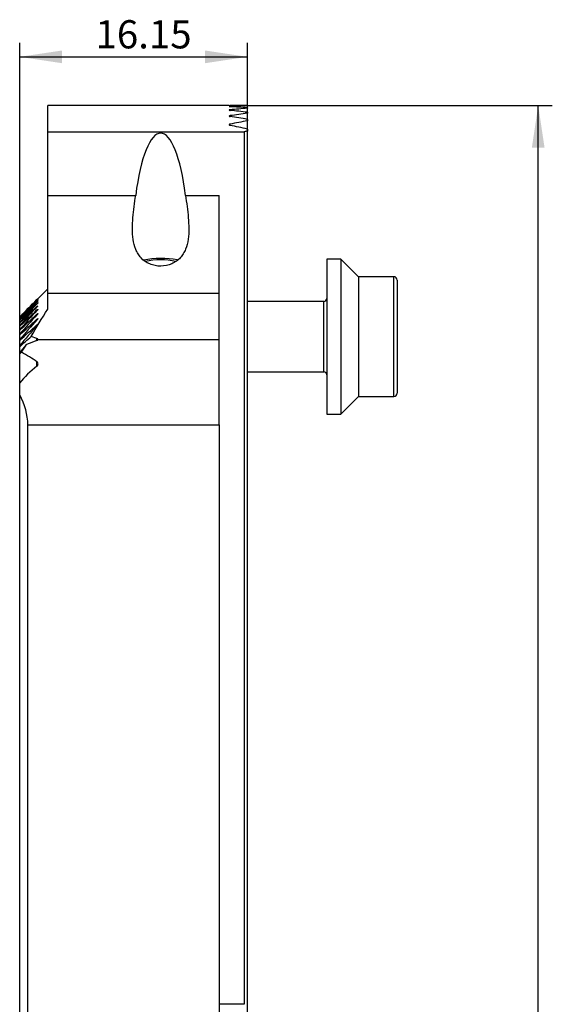
# Model space of a CAD drawing. Units: millimetres. Extents: x 14 to 276, y 11 to 195.
# Drawn here: x 174 to 211, y 124 to 194 of the extents above; entities that cross this region are included whole.
import ezdxf

# ---------------------------------------------------------------- set-up
doc = ezdxf.new("R2010")
doc.units = ezdxf.units.MM
doc.layers.add('VERMASSUNG', color=7, linetype='Continuous')
doc.styles.add('SLDTEXTSTYLE0', font='ISOCPEUR.TTF')
doc.dimstyles.new('SLDDIMSTYLE0', dxfattribs={"dimtxt": 2, "dimasz": 3, "dimexe": 0, "dimexo": 0.0625, "dimgap": 0.5, "dimtad": 1, "dimrnd": 1e-09, "dimzin": 12, "dimdsep": 46, "dimtxsty": 'SLDTEXTSTYLE0', "dimsah": 1, "dimcen": 0.09, "dimadec": 0, "dimazin": 3, "dimtfac": 1, "dimtdec": 3, "dimtofl": 0, "dimtmove": 0, "dimatfit": 3, "dimfxl": 1, "dimfrac": 2, "dimtolj": 1, "dimtzin": 12, "dimarcsym": 0})

# ---------------------------------------------------------------- blocks, each defined once
blk = doc.blocks.new('_D')
at = {"layer": 'VERMASSUNG'}
for p, q in [((188.554, 187.633), (211.476, 187.633)), ((210.476, 29.633), (210.476, 187.633)), ((188.554, 29.633), (211.476, 29.633))]:
    blk.add_line(p, q, dxfattribs=at)
for points in [[(210.476, 187.633), (210.026, 184.633), (210.926, 184.633)], [(210.476, 29.633), (210.926, 32.633), (210.026, 32.633)]]:
    blk.add_solid(points, dxfattribs=at)
at = {"layer": 'VERMASSUNG', "char_height": 2, "attachment_point": 1, "rotation": 90, "style": 'SLDTEXTSTYLE0'}
for s, insert in [('158', (207.876, 108.538)), ('%%c', (207.876, 104.929))]:
    blk.add_mtext(s, dxfattribs=dict(at, insert=insert))
blk = doc.blocks.new('_D_1')
at = {"layer": 'VERMASSUNG'}
for p, q in [((173.699, 167.104), (173.699, 192.072)), ((189.853, 185.814), (189.853, 192.072)), ((173.699, 191.072), (189.853, 191.072))]:
    blk.add_line(p, q, dxfattribs=at)
for points in [[(173.699, 191.072), (176.699, 190.622), (176.699, 191.522)], [(189.853, 191.072), (186.853, 191.522), (186.853, 190.622)]]:
    blk.add_solid(points, dxfattribs=at)
at = {"layer": 'VERMASSUNG', "insert": (179.077, 193.672), "char_height": 2, "attachment_point": 1, "style": 'SLDTEXTSTYLE0'}
blk.add_mtext('16.15', dxfattribs=at)

msp = doc.modelspace()

# ---------------------------------------------------------------- linework, layer by layer
at = {"color": 7, "linetype": 'Continuous', "lineweight": 25}
for p, q in [((188.555, 187.633), (175.696, 187.633)), ((175.696, 185.758), (175.696, 187.633)), ((188.626, 187.539), (188.626, 187.56)), ((188.626, 187.276), (188.626, 187.318)), ((189.853, 187.619), (189.853, 187.605)), ((189.853, 187.465), (189.853, 187.605)), ((189.853, 187.465), (189.853, 187.423)), ((189.853, 187.142), (189.853, 187.423)), ((189.853, 187.142), (189.853, 187.07)), ((188.626, 186.839), (188.626, 186.903)), ((189.853, 186.64), (189.853, 187.07)), ((189.853, 186.64), (189.853, 186.538)), ((189.853, 185.949), (189.853, 186.538)), ((175.696, 185.758), (189.623, 185.758)), ((175.696, 181.252), (175.696, 185.758)), ((188.626, 186.216), (188.626, 186.304)), ((189.623, 185.758), (189.623, 123.89)), ((189.853, 185.949), (189.853, 185.814)), ((189.853, 30.154), (189.853, 185.814)), ((175.696, 181.252), (181.927, 181.252)), ((175.696, 174.324), (175.696, 181.252)), ((185.466, 181.252), (187.856, 181.252)), ((187.856, 174.324), (187.856, 181.252)), ((196.476, 176.733), (195.476, 176.733)), ((195.476, 176.733), (195.476, 165.733)), ((197.726, 175.483), (196.476, 176.733)), ((196.476, 176.733), (196.476, 165.733)), ((200.226, 175.483), (197.726, 175.483)), ((197.726, 175.483), (197.726, 166.983)), ((200.226, 166.983), (200.226, 175.483)), ((175.696, 174.633), (173.699, 172.636)), ((200.476, 175.233), (200.476, 167.233)), ((174.926, 173.855), (174.926, 173.859)), ((175.696, 173.178), (175.696, 174.324)), ((175.696, 174.324), (187.856, 174.324)), ((187.856, 171.033), (187.856, 174.324)), ((174.926, 173.802), (174.926, 173.812)), ((174.926, 173.699), (174.926, 173.715)), ((174.926, 173.546), (174.926, 173.568)), ((174.926, 173.343), (174.926, 173.371)), ((195.276, 173.733), (189.853, 173.733)), ((195.276, 170.27), (195.276, 173.733)), ((173.699, 172.636), (173.699, 172.636)), ((173.699, 172.615), (173.699, 172.636)), ((173.699, 172.615), (173.699, 172.607)), ((173.699, 172.543), (173.699, 172.607)), ((173.699, 172.543), (173.699, 172.526)), ((173.699, 172.421), (173.699, 172.526)), ((174.926, 173.088), (174.926, 173.123)), ((174.926, 172.782), (174.926, 172.823)), ((174.926, 172.425), (174.926, 172.472)), ((173.699, 172.421), (173.699, 172.395)), ((173.699, 172.247), (173.699, 172.395)), ((173.699, 172.247), (173.699, 172.213)), ((173.699, 172.022), (173.699, 172.213)), ((173.699, 172.022), (173.699, 171.979)), ((173.699, 171.745), (173.699, 171.979)), ((174.926, 172.014), (174.926, 172.068)), ((173.699, 171.745), (173.699, 171.694)), ((173.699, 171.416), (173.699, 171.694)), ((173.699, 171.416), (173.699, 171.356)), ((173.699, 171.033), (173.699, 171.356)), ((174.926, 171.105), (174.512, 171.243)), ((174.926, 170.959), (174.926, 171.105)), ((173.699, 171.033), (173.699, 170.964)), ((173.699, 170.597), (173.699, 170.964)), ((173.699, 170.597), (173.699, 170.519)), ((173.699, 170.106), (173.699, 170.519)), ((174.998, 171.033), (187.856, 171.033)), ((187.856, 164.971), (187.856, 171.033)), ((173.699, 170.019), (173.82, 170.125)), ((173.699, 170.106), (173.699, 170.019)), ((173.699, 167.953), (173.699, 170.019)), ((195.276, 168.733), (195.276, 170.27)), ((174.926, 169.138), (174.926, 169.455)), ((189.853, 168.733), (195.276, 168.733)), ((173.699, 167.104), (173.699, 167.953)), ((173.699, 36.141), (173.699, 167.104)), ((196.476, 165.733), (197.726, 166.983)), ((197.726, 166.983), (200.226, 166.983)), ((195.476, 165.733), (196.476, 165.733)), ((174.276, 109.233), (174.276, 164.971)), ((174.276, 164.971), (187.856, 164.971)), ((187.856, 164.971), (187.856, 38.275)), ((189.623, 123.89), (187.856, 123.89))]:
    msp.add_line(p, q, dxfattribs=at)
for centre, radius, start, end in [((183.697, 170.194), 6.585, 79.50898, 100.68646), ((183.696, 171.841), 4.845, 77.05466, 102.95291), ((200.226, 175.233), 0.25, 0, 90), ((195.276, 173.933), 0.2, 270, 0), ((195.276, 168.533), 0.2, 0, 90), ((200.226, 167.233), 0.25, 270, 0)]:
    msp.add_arc(centre, radius, start, end, dxfattribs=at)
for centre, major_axis, ratio, start_param, end_param in [((188.41, 163.633), (41.569, 0), 0.57735, 1.536076, 1.5656), ((191.874, 163.633), (41.569, 0), 0.57735, 1.619436, 1.649013), ((184.946, 163.633), (41.569, 0), 0.57735, 1.452474, 1.482151), ((195.339, 163.633), (41.569, 0), 0.57735, 1.703136, 1.732977), ((181.482, 163.633), (41.569, 0), 0.57735, 1.36803, 1.398076), ((198.803, 163.633), (41.569, 0), 0.57735, 1.787782, 1.818114), ((178.018, 163.633), (41.569, 0), 0.57735, 1.282089, 1.312746), ((202.267, 163.633), (41.569, 0), 0.57735, 1.874043, 1.905127), ((174.554, 163.633), (41.569, 0), 0.57735, 1.193889, 1.225443), ((205.731, 163.633), (41.569, 0), 0.57735, 1.962705, 1.968714), ((183.696, 177.398), (0, 8.267), 0.241922, 5.197435, 7.368936), ((174.854, 171.033), (0.144, 0), 0.57735, 0, 1.047198), ((181.205, 164.971), (12.124, 0), 0.57735, 2.115092, 2.188423), ((165.616, 164.971), (12.124, 0), 0.57735, 0.695242, 0.827626), ((184.669, 164.971), (12.124, 0), 0.57735, 2.503998, 2.701544), ((162.152, 164.971), (12.124, 0), 0.57735, 0, 0.309743)]:
    msp.add_ellipse(centre, major_axis=major_axis, ratio=ratio, start_param=start_param, end_param=end_param, dxfattribs=at)
for points, knots in [([(188.626, 187.56), (188.612, 187.559), (188.6, 187.558), (188.589, 187.557), (188.579, 187.556), (188.57, 187.555), (188.564, 187.554), (188.558, 187.553), (188.555, 187.552), (188.554, 187.55), (188.554, 187.549), (188.556, 187.547), (188.561, 187.546), (188.566, 187.545), (188.573, 187.544), (188.583, 187.542), (188.593, 187.541), (188.605, 187.54), (188.618, 187.539), (188.621, 187.539), (188.624, 187.539), (188.626, 187.539)], [0, 0, 0, 0, 0.0000484195, 0.0000484195, 0.0000484195, 0.0000968314, 0.0000968314, 0.0000968314, 0.0001453543, 0.0001453543, 0.0001453543, 0.0001940033, 0.0001940033, 0.0001940033, 0.0002426923, 0.0002426923, 0.0002426923, 0.0002913059, 0.0002913059, 0.0002913059, 0.0003008209, 0.0003008209, 0.0003008209, 0.0003008209]), ([(188.626, 187.318), (188.612, 187.317), (188.6, 187.315), (188.589, 187.313), (188.579, 187.311), (188.57, 187.309), (188.564, 187.306), (188.558, 187.304), (188.555, 187.301), (188.554, 187.298), (188.554, 187.296), (188.556, 187.293), (188.561, 187.29), (188.566, 187.288), (188.574, 187.285), (188.584, 187.283), (188.593, 187.28), (188.606, 187.278), (188.619, 187.277), (188.622, 187.277), (188.624, 187.276), (188.626, 187.276)], [0, 0, 0, 0, 0.0000486601, 0.0000486601, 0.0000486601, 0.0000972881, 0.0000972881, 0.0000972881, 0.000146389, 0.000146389, 0.000146389, 0.0001959875, 0.0001959875, 0.0001959875, 0.000245704, 0.000245704, 0.000245704, 0.0002950725, 0.0002950725, 0.0002950725, 0.0003031132, 0.0003031132, 0.0003031132, 0.0003031132]), ([(188.555, 187.633), (188.556, 187.633), (188.558, 187.633), (188.581, 187.633), (188.607, 187.633), (188.623, 187.633), (188.626, 187.633)], [0, 0, 0, 0, 0.288241, 0.610447, 0.932658, 1, 1, 1, 1]), ([(188.626, 186.903), (188.582, 186.897), (188.554, 186.884), (188.554, 186.858), (188.582, 186.845), (188.626, 186.839)], [0, 0, 0, 0, 0.5, 0.5, 1, 1, 1, 1]), ([(188.626, 186.304), (188.612, 186.302), (188.599, 186.298), (188.589, 186.294), (188.579, 186.289), (188.57, 186.284), (188.564, 186.279), (188.558, 186.274), (188.555, 186.268), (188.554, 186.262), (188.554, 186.256), (188.556, 186.25), (188.562, 186.245), (188.567, 186.239), (188.576, 186.233), (188.587, 186.228), (188.597, 186.224), (188.611, 186.219), (188.626, 186.216)], [0, 0, 0, 0, 0.0000497546, 0.0000497546, 0.0000497546, 0.0000993726, 0.0000993726, 0.0000993726, 0.0001511133, 0.0001511133, 0.0001511133, 0.0002049782, 0.0002049782, 0.0002049782, 0.0002592556, 0.0002592556, 0.0002592556, 0.0003131939, 0.0003131939, 0.0003131939, 0.0003131939]), ([(185.466, 181.252), (185.534, 180.718), (185.61, 180.193), (185.679, 179.414), (185.695, 179.155), (185.698, 178.641), (185.685, 178.386), (185.614, 177.895), (185.555, 177.654), (185.42, 177.322), (185.368, 177.215), (185.243, 177.012), (185.17, 176.914), (185.006, 176.735), (184.915, 176.653), (184.712, 176.508), (184.6, 176.444), (184.247, 176.291), (183.977, 176.234), (183.572, 176.232), (183.435, 176.245), (183.173, 176.296), (183.045, 176.336), (182.686, 176.488), (182.479, 176.636), (182.231, 176.904), (182.157, 177.001), (182.03, 177.205), (181.977, 177.312), (181.84, 177.646), (181.781, 177.887), (181.673, 178.621), (181.69, 179.145), (181.782, 180.189), (181.859, 180.716), (181.927, 181.252)], [0, 0, 0, 0, 0.125, 0.125, 0.1875, 0.1875, 0.25, 0.25, 0.3125, 0.3125, 0.34375, 0.34375, 0.375, 0.375, 0.40625, 0.40625, 0.4375, 0.4375, 0.5, 0.5, 0.53125, 0.53125, 0.5625, 0.5625, 0.625, 0.625, 0.65625, 0.65625, 0.6875, 0.6875, 0.75, 0.75, 0.875, 0.875, 1, 1, 1, 1]), ([(174.926, 173.859), (174.945, 173.877), (174.962, 173.894), (174.989, 173.921), (174.998, 173.929), (174.998, 173.929), (174.989, 173.919), (174.962, 173.892), (174.945, 173.874), (174.926, 173.855)], [0, 0, 0, 0, 0.25, 0.25, 0.5, 0.5, 0.75, 0.75, 1, 1, 1, 1]), ([(174.926, 173.812), (174.945, 173.83), (174.963, 173.847), (174.99, 173.873), (174.999, 173.881), (174.998, 173.878), (174.989, 173.868), (174.962, 173.839), (174.945, 173.821), (174.926, 173.802)], [0, 0, 0, 0, 0.25, 0.25, 0.5, 0.5, 0.75, 0.75, 1, 1, 1, 1]), ([(174.926, 173.715), (174.945, 173.733), (174.963, 173.75), (174.99, 173.775), (174.999, 173.782), (174.998, 173.777), (174.989, 173.766), (174.962, 173.737), (174.945, 173.719), (174.926, 173.699)], [0, 0, 0, 0, 0.25, 0.25, 0.5, 0.5, 0.75, 0.75, 1, 1, 1, 1]), ([(174.926, 173.568), (174.945, 173.586), (174.963, 173.603), (174.991, 173.626), (174.999, 173.632), (174.998, 173.626), (174.988, 173.614), (174.962, 173.584), (174.945, 173.566), (174.926, 173.546)], [0, 0, 0, 0, 0.25, 0.25, 0.5, 0.5, 0.75, 0.75, 1, 1, 1, 1]), ([(174.926, 173.371), (174.945, 173.389), (174.964, 173.405), (174.991, 173.428), (174.999, 173.433), (174.997, 173.425), (174.988, 173.412), (174.961, 173.381), (174.945, 173.362), (174.926, 173.343)], [0, 0, 0, 0, 0.25, 0.25, 0.5, 0.5, 0.75, 0.75, 1, 1, 1, 1]), ([(174.926, 173.123), (174.946, 173.141), (174.964, 173.157), (174.991, 173.178), (174.999, 173.182), (174.997, 173.172), (174.987, 173.159), (174.961, 173.127), (174.944, 173.108), (174.926, 173.088)], [0, 0, 0, 0, 0.25, 0.25, 0.5, 0.5, 0.75, 0.75, 1, 1, 1, 1]), ([(174.926, 172.823), (174.946, 172.841), (174.964, 172.857), (174.992, 172.878), (175, 172.881), (174.997, 172.868), (174.987, 172.854), (174.961, 172.822), (174.944, 172.802), (174.926, 172.782)], [0, 0, 0, 0, 0.25, 0.25, 0.5, 0.5, 0.75, 0.75, 1, 1, 1, 1]), ([(174.926, 172.472), (174.946, 172.49), (174.965, 172.506), (174.992, 172.525), (175, 172.527), (174.996, 172.513), (174.987, 172.498), (174.961, 172.464), (174.944, 172.445), (174.926, 172.425)], [0, 0, 0, 0, 0.25, 0.25, 0.5, 0.5, 0.75, 0.75, 1, 1, 1, 1]), ([(174.926, 172.068), (174.946, 172.086), (174.965, 172.102), (174.993, 172.12), (175, 172.121), (174.996, 172.105), (174.986, 172.089), (174.96, 172.055), (174.944, 172.035), (174.926, 172.014)], [0, 0, 0, 0, 0.25, 0.25, 0.5, 0.5, 0.75, 0.75, 1, 1, 1, 1]), ([(174.926, 169.138), (174.953, 169.158), (174.97, 169.185), (174.993, 169.241), (174.998, 169.27), (174.999, 169.327), (174.994, 169.356), (174.971, 169.41), (174.954, 169.436), (174.926, 169.455)], [0, 0, 0, 0, 0.25, 0.25, 0.5, 0.5, 0.75, 0.75, 1, 1, 1, 1])]:
    msp.add_open_spline(points, degree=3, knots=knots, dxfattribs=at)
for points in [[(173.699, 172.636), (174.108, 173.044), (174.517, 173.452), (174.926, 173.859)], [(174.926, 173.855), (174.517, 173.443), (174.108, 173.029), (173.699, 172.615)], [(173.699, 172.607), (174.108, 173.009), (174.517, 173.411), (174.926, 173.812)], [(174.926, 173.802), (174.517, 173.383), (174.108, 172.964), (173.699, 172.543)], [(173.699, 172.526), (174.108, 172.923), (174.517, 173.319), (174.926, 173.715)], [(174.926, 173.699), (174.517, 173.274), (174.108, 172.848), (173.699, 172.421)], [(173.699, 172.395), (174.108, 172.787), (174.517, 173.178), (174.926, 173.568)], [(174.926, 173.546), (174.517, 173.114), (174.108, 172.681), (173.699, 172.247)], [(173.699, 172.213), (174.108, 172.599), (174.517, 172.985), (174.926, 173.371)], [(174.926, 173.343), (174.517, 172.903), (174.108, 172.463), (173.699, 172.022)], [(174.512, 171.243), (174.881, 171.892), (175.276, 172.537), (175.696, 173.178)], [(173.699, 171.979), (174.108, 172.361), (174.517, 172.742), (174.926, 173.123)], [(174.926, 173.088), (174.517, 172.641), (174.108, 172.194), (173.699, 171.745)], [(173.699, 171.694), (174.108, 172.071), (174.517, 172.447), (174.926, 172.823)], [(174.926, 172.782), (174.517, 172.328), (174.108, 171.872), (173.699, 171.416)], [(173.699, 171.356), (174.108, 171.728), (174.517, 172.1), (174.926, 172.472)], [(174.926, 172.425), (174.517, 171.962), (174.107, 171.498), (173.699, 171.033)], [(173.699, 170.964), (174.108, 171.333), (174.517, 171.701), (174.926, 172.068)], [(174.926, 172.014), (174.516, 171.543), (174.107, 171.071), (173.699, 170.597)], [(173.699, 170.519), (173.97, 170.761), (174.241, 171.002), (174.512, 171.243)], [(174.183, 170.678), (174.022, 170.487), (173.861, 170.297), (173.699, 170.106)], [(173.82, 170.125), (173.954, 170.32), (174.076, 170.505), (174.183, 170.678)], [(174.926, 170.959), (174.973, 170.976), (174.998, 171.005), (174.998, 171.033)]]:
    msp.add_open_spline(points, degree=3, dxfattribs=at)

# ---------------------------------------------------------------- dimensions: what is measured, and where the dimension line sits
at = {"layer": 'VERMASSUNG'}
dim = msp.add_linear_dim(base=(189.853, 191.072), p1=(173.699, 167.104), p2=(189.853, 185.814), dimstyle='SLDDIMSTYLE0', dxfattribs=at)
dim.commit()
dim.dimension.update_dxf_attribs({"geometry": '_D_1', "text_midpoint": (181.776, 191.072), "dimtype": 160})
dim = msp.add_linear_dim(base=(210.476, 187.633), p1=(188.554, 29.633), p2=(188.554, 187.633), angle=90, text='%%c<>', dimstyle='SLDDIMSTYLE0', dxfattribs=at)
dim.commit()
dim.dimension.update_dxf_attribs({"geometry": '_D', "text_midpoint": (210.476, 108.633), "dimtype": 160})

doc.saveas('drawing.dxf')
